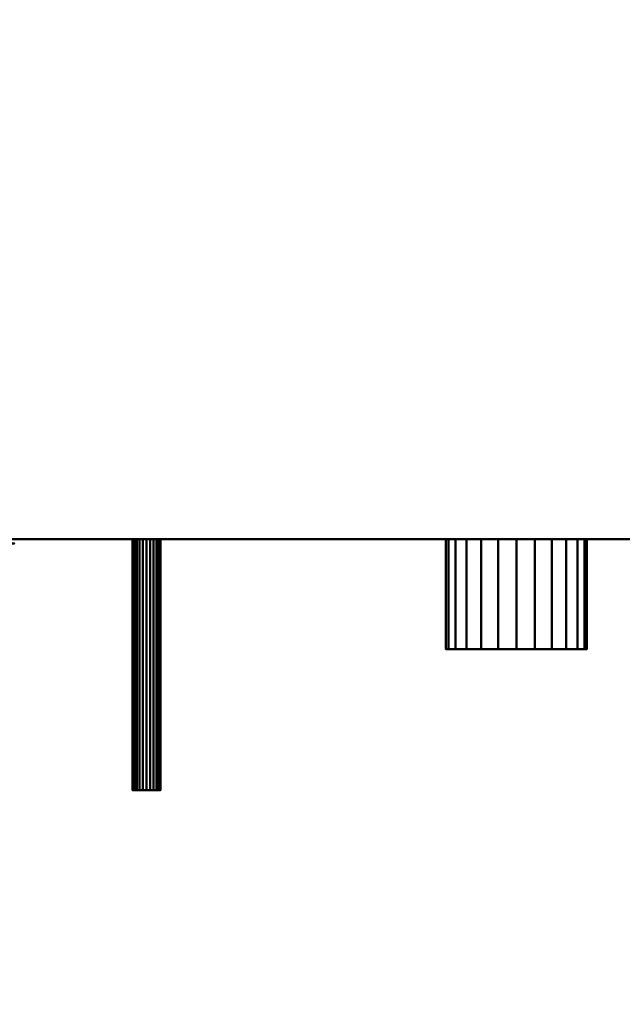
# Model space of a CAD drawing. Units: millimetres. Extents: x -2000 to 2000, y -2000 to 2000.
# Drawn here: x -183 to -46, y -455 to -231 of the extents above; entities that cross this region are included whole.
import ezdxf

# ---------------------------------------------------------------- set-up
doc = ezdxf.new("R2010")
doc.units = ezdxf.units.MM
doc.layers.add('A-CLNG-SUSP', color=5, linetype='Continuous', lineweight=50)
doc.layers.add('M-EQPT', color=2, linetype='Continuous', lineweight=30)

msp = doc.modelspace()

# ---------------------------------------------------------------- meshes
at = {"layer": 'A-CLNG-SUSP', "lineweight": 60}
mesh = msp.add_polyface(dxfattribs=at)
corners = [(2000, 2000, 4000), (-2000, 2000, 4000), (-2000, -2000, 4000), (2000, -2000, 4000)]
mesh.append_faces([[corners[k] for k in face] for face in [(1, 2, 3, 0)]])
at = {"layer": 'M-EQPT', "lineweight": 40}
mesh = msp.add_polyface(dxfattribs=at)
corners = [(637, 400, 4230), (-413, 400, 4230), (-413, -400, 4230), (-363, -400, 4230), (-363, -1000, 4230), (637, -1000, 4230)]
mesh.append_faces([[corners[k] for k in face] for face in [(5, 3, 4)]], dxfattribs={"vtx0": -1})
mesh.append_faces([[corners[k] for k in face] for face in [(3, 5, 0, 1)]], dxfattribs={"vtx0": -1, "vtx3": -1})
mesh.append_faces([[corners[k] for k in face] for face in [(2, 3, 1)]], dxfattribs={"vtx1": -1})
mesh = msp.add_polyface(dxfattribs=at)
corners = [(637, 400, 4000), (637, -1000, 4000), (-363, -1000, 4000), (-363, -400, 4000), (-413, -400, 4000), (-413, 400, 4000)]
mesh.append_faces([[corners[k] for k in face] for face in [(3, 1, 2)]], dxfattribs={"vtx0": -1})
mesh.append_faces([[corners[k] for k in face] for face in [(0, 1, 3, 5)]], dxfattribs={"vtx1": -1, "vtx2": -1})
mesh.append_faces([[corners[k] for k in face] for face in [(3, 4, 5)]], dxfattribs={"vtx2": -1})
mesh = msp.add_polyface(dxfattribs=at)
corners = [(337, 349, 4220), (-340, 349, 4220), (-340, -349, 4220), (337, -349, 4220)]
mesh.append_faces([[corners[k] for k in face] for face in [(3, 0, 1, 2)]])
mesh = msp.add_polyface(dxfattribs=at)
corners = [(337, 349, 4020), (337, -349, 4020), (-340, -349, 4020), (-340, 349, 4020)]
mesh.append_faces([[corners[k] for k in face] for face in [(2, 3, 0, 1)]])
mesh = msp.add_polyface(dxfattribs=at)
corners = [(337, -349, 4220), (-340, -349, 4220), (-340, -349, 4020), (337, -349, 4020)]
mesh.append_faces([[corners[k] for k in face] for face in [(0, 1, 2, 3)]])
mesh = msp.add_polyface(dxfattribs=at)
corners = [(337, -349, 4220), (337, -349, 4218.05), (307, -349, 4218.05), (307, -349, 4220), (-184, -349, 4220), (-184, -349, 4218.05), (-340, -349, 4218.05), (-340, -349, 4220)]
mesh.append_faces([[corners[k] for k in face] for face in [(1, 2, 3, 0), (6, 7, 4, 5)]])
mesh = msp.add_polyface(dxfattribs=at)
corners = [(337, -350, 4220), (307, -350, 4220), (307, -350, 4218.05), (337, -350, 4218.05), (-184, -350, 4220), (-340, -350, 4220), (-340, -350, 4218.05), (-184, -350, 4218.05)]
mesh.append_faces([[corners[k] for k in face] for face in [(2, 3, 0, 1), (7, 4, 5, 6)]])
mesh = msp.add_polyface(dxfattribs=at)
corners = [(-150.82, -349, 4118.05), (-150.93, -349, 4117.22), (-151.25, -349, 4116.46), (-151.75, -349, 4115.8), (-152.41, -349, 4115.3), (-153.18, -349, 4114.98), (-154, -349, 4114.87), (-154.82, -349, 4114.98), (-155.59, -349, 4115.3), (-156.25, -349, 4115.8), (-156.75, -349, 4116.46), (-157.07, -349, 4117.22), (-157.17, -349, 4118.05), (-157.07, -349, 4118.87), (-156.75, -349, 4119.63), (-156.25, -349, 4120.29), (-155.59, -349, 4120.79), (-154.82, -349, 4121.11), (-154, -349, 4121.22), (-153.18, -349, 4121.11), (-152.41, -349, 4120.79), (-151.75, -349, 4120.29), (-151.25, -349, 4119.63), (-150.93, -349, 4118.87)]
mesh.append_faces([[corners[k] for k in face] for face in [(15, 6, 9, 12), (18, 3, 6, 15), (3, 18, 21, 0)]], dxfattribs={"vtx0": -1, "vtx1": -1, "vtx2": -1, "vtx3": -1})
mesh.append_faces([[corners[k] for k in face] for face in [(11, 12, 9, 10), (17, 18, 15, 16)]], dxfattribs={"vtx1": -1})
mesh.append_faces([[corners[k] for k in face] for face in [(7, 8, 9, 6), (1, 2, 3, 0), (13, 14, 15, 12), (19, 20, 21, 18)]], dxfattribs={"vtx2": -1})
mesh.append_faces([[corners[k] for k in face] for face in [(3, 4, 5, 6), (21, 22, 23, 0)]], dxfattribs={"vtx3": -1})
mesh = msp.add_polyface(dxfattribs=at)
corners = [(-157.17, -406, 4118.05), (-157.07, -406, 4118.87), (-156.75, -406, 4119.63), (-156.25, -406, 4120.29), (-155.59, -406, 4120.79), (-154.82, -406, 4121.11), (-154, -406, 4121.22), (-153.18, -406, 4121.11), (-152.41, -406, 4120.79), (-151.75, -406, 4120.29), (-151.25, -406, 4119.63), (-150.93, -406, 4118.87), (-150.82, -406, 4118.05), (-150.82, -349, 4118.05), (-150.93, -349, 4118.87), (-151.25, -349, 4119.63), (-151.75, -349, 4120.29), (-152.41, -349, 4120.79), (-153.18, -349, 4121.11), (-154, -349, 4121.22), (-154.82, -349, 4121.11), (-155.59, -349, 4120.79), (-156.25, -349, 4120.29), (-156.75, -349, 4119.63), (-157.07, -349, 4118.87), (-157.17, -349, 4118.05)]
mesh.append_faces([[corners[k] for k in face] for face in [(13, 14, 11, 12), (0, 1, 24, 25)]], dxfattribs={"vtx1": -1})
mesh.append_faces([[corners[k] for k in face] for face in [(14, 15, 10, 11), (16, 17, 8, 9), (15, 16, 9, 10), (17, 18, 7, 8), (6, 7, 18, 19), (19, 20, 5, 6), (20, 21, 4, 5), (22, 23, 2, 3), (21, 22, 3, 4), (23, 24, 1, 2)]], dxfattribs={"vtx1": -1, "vtx3": -1})
mesh = msp.add_polyface(dxfattribs=at)
corners = [(-150.82, -406, 4118.05), (-150.93, -406, 4117.22), (-151.25, -406, 4116.46), (-151.75, -406, 4115.8), (-152.41, -406, 4115.3), (-153.18, -406, 4114.98), (-154, -406, 4114.87), (-154.82, -406, 4114.98), (-155.59, -406, 4115.3), (-156.25, -406, 4115.8), (-156.75, -406, 4116.46), (-157.07, -406, 4117.22), (-157.17, -406, 4118.05), (-157.17, -349, 4118.05), (-157.07, -349, 4117.22), (-156.75, -349, 4116.46), (-156.25, -349, 4115.8), (-155.59, -349, 4115.3), (-154.82, -349, 4114.98), (-154, -349, 4114.87), (-153.18, -349, 4114.98), (-152.41, -349, 4115.3), (-151.75, -349, 4115.8), (-151.25, -349, 4116.46), (-150.93, -349, 4117.22), (-150.82, -349, 4118.05)]
mesh.append_faces([[corners[k] for k in face] for face in [(4, 21, 22, 3), (23, 2, 3, 22)]], dxfattribs={"vtx0": -1, "vtx2": -1})
mesh.append_faces([[corners[k] for k in face] for face in [(13, 14, 11, 12)]], dxfattribs={"vtx1": -1})
mesh.append_faces([[corners[k] for k in face] for face in [(14, 15, 10, 11), (16, 17, 8, 9), (15, 16, 9, 10), (17, 18, 7, 8), (6, 7, 18, 19), (19, 20, 5, 6), (20, 21, 4, 5), (1, 2, 23, 24)]], dxfattribs={"vtx1": -1, "vtx3": -1})
mesh.append_faces([[corners[k] for k in face] for face in [(24, 25, 0, 1)]], dxfattribs={"vtx3": -1})
mesh = msp.add_polyface(dxfattribs=at)
corners = [(-54, -349, 4050.05), (-54.55, -349, 4045.9), (-56.14, -349, 4042.05), (-58.69, -349, 4038.73), (-62, -349, 4036.19), (-65.86, -349, 4034.59), (-70, -349, 4034.05), (-74.14, -349, 4034.59), (-78, -349, 4036.19), (-81.31, -349, 4038.73), (-83.86, -349, 4042.05), (-85.45, -349, 4045.9), (-86, -349, 4050.05), (-85.45, -349, 4054.19), (-83.86, -349, 4058.05), (-81.31, -349, 4061.36), (-78, -349, 4063.9), (-74.14, -349, 4065.5), (-70, -349, 4066.05), (-65.86, -349, 4065.5), (-62, -349, 4063.9), (-58.69, -349, 4061.36), (-56.14, -349, 4058.05), (-54.55, -349, 4054.19)]
mesh.append_faces([[corners[k] for k in face] for face in [(10, 8, 9), (4, 2, 3), (0, 22, 23)]], dxfattribs={"vtx0": -1})
mesh.append_faces([[corners[k] for k in face] for face in [(22, 10, 13)]], dxfattribs={"vtx0": -1, "vtx1": -1, "vtx2": -1})
mesh.append_faces([[corners[k] for k in face] for face in [(10, 22, 2, 4), (22, 13, 16, 18)]], dxfattribs={"vtx0": -1, "vtx1": -1, "vtx2": -1, "vtx3": -1})
mesh.append_faces([[corners[k] for k in face] for face in [(19, 20, 18)]], dxfattribs={"vtx1": -1})
mesh.append_faces([[corners[k] for k in face] for face in [(16, 17, 18)]], dxfattribs={"vtx2": -1})
mesh.append_faces([[corners[k] for k in face] for face in [(6, 7, 8, 10), (4, 5, 6, 10), (0, 1, 2, 22), (20, 21, 22, 18)]], dxfattribs={"vtx2": -1, "vtx3": -1})
mesh.append_faces([[corners[k] for k in face] for face in [(10, 11, 12, 13), (13, 14, 15, 16)]], dxfattribs={"vtx3": -1})
mesh = msp.add_polyface(dxfattribs=at)
corners = [(-86, -374, 4050.05), (-85.45, -374, 4054.19), (-83.86, -374, 4058.05), (-81.31, -374, 4061.36), (-78, -374, 4063.9), (-74.14, -374, 4065.5), (-70, -374, 4066.05), (-65.86, -374, 4065.5), (-62, -374, 4063.9), (-58.69, -374, 4061.36), (-56.14, -374, 4058.05), (-54.55, -374, 4054.19), (-54, -374, 4050.05), (-54, -349, 4050.05), (-54.55, -349, 4054.19), (-56.14, -349, 4058.05), (-58.69, -349, 4061.36), (-62, -349, 4063.9), (-65.86, -349, 4065.5), (-70, -349, 4066.05), (-74.14, -349, 4065.5), (-78, -349, 4063.9), (-81.31, -349, 4061.36), (-83.86, -349, 4058.05), (-85.45, -349, 4054.19), (-86, -349, 4050.05)]
mesh.append_faces([[corners[k] for k in face] for face in [(1, 24, 25, 0)]], dxfattribs={"vtx0": -1})
mesh.append_faces([[corners[k] for k in face] for face in [(19, 6, 7, 18), (5, 20, 21, 4), (4, 21, 22, 3), (2, 23, 24, 1), (3, 22, 23, 2), (20, 5, 6, 19)]], dxfattribs={"vtx0": -1, "vtx2": -1})
mesh.append_faces([[corners[k] for k in face] for face in [(13, 14, 11, 12)]], dxfattribs={"vtx1": -1})
mesh.append_faces([[corners[k] for k in face] for face in [(14, 15, 10, 11), (16, 17, 8, 9), (15, 16, 9, 10), (17, 18, 7, 8)]], dxfattribs={"vtx1": -1, "vtx3": -1})
mesh = msp.add_polyface(dxfattribs=at)
corners = [(-54, -374, 4050.05), (-54.55, -374, 4045.9), (-56.14, -374, 4042.05), (-58.69, -374, 4038.73), (-62, -374, 4036.19), (-65.86, -374, 4034.59), (-70, -374, 4034.05), (-74.14, -374, 4034.59), (-78, -374, 4036.19), (-81.31, -374, 4038.73), (-83.86, -374, 4042.05), (-85.45, -374, 4045.9), (-86, -374, 4050.05), (-86, -349, 4050.05), (-85.45, -349, 4045.9), (-83.86, -349, 4042.05), (-81.31, -349, 4038.73), (-78, -349, 4036.19), (-74.14, -349, 4034.59), (-70, -349, 4034.05), (-65.86, -349, 4034.59), (-62, -349, 4036.19), (-58.69, -349, 4038.73), (-56.14, -349, 4042.05), (-54.55, -349, 4045.9), (-54, -349, 4050.05)]
mesh.append_faces([[corners[k] for k in face] for face in [(1, 24, 25, 0)]], dxfattribs={"vtx0": -1})
mesh.append_faces([[corners[k] for k in face] for face in [(19, 6, 7, 18), (5, 20, 21, 4), (4, 21, 22, 3), (2, 23, 24, 1), (3, 22, 23, 2), (20, 5, 6, 19)]], dxfattribs={"vtx0": -1, "vtx2": -1})
mesh.append_faces([[corners[k] for k in face] for face in [(13, 14, 11, 12)]], dxfattribs={"vtx1": -1})
mesh.append_faces([[corners[k] for k in face] for face in [(14, 15, 10, 11), (16, 17, 8, 9), (15, 16, 9, 10), (17, 18, 7, 8)]], dxfattribs={"vtx1": -1, "vtx3": -1})
mesh = msp.add_polyface(dxfattribs=at)
corners = [(-54, -374, 4050.05), (-54.55, -374, 4054.19), (-56.14, -374, 4058.05), (-58.69, -374, 4061.36), (-62, -374, 4063.9), (-65.86, -374, 4065.5), (-70, -374, 4066.05), (-74.14, -374, 4065.5), (-78, -374, 4063.9), (-81.31, -374, 4061.36), (-83.86, -374, 4058.05), (-85.45, -374, 4054.19), (-86, -374, 4050.05), (-85.45, -374, 4045.9), (-83.86, -374, 4042.05), (-81.31, -374, 4038.73), (-78, -374, 4036.19), (-74.14, -374, 4034.59), (-70, -374, 4034.05), (-65.86, -374, 4034.59), (-62, -374, 4036.19), (-58.69, -374, 4038.73), (-56.14, -374, 4042.05), (-54.55, -374, 4045.9)]
mesh.append_faces([[corners[k] for k in face] for face in [(11, 9, 10), (4, 2, 3), (2, 0, 1), (16, 14, 15), (0, 22, 23), (14, 12, 13)]], dxfattribs={"vtx0": -1})
mesh.append_faces([[corners[k] for k in face] for face in [(20, 14, 18, 19)]], dxfattribs={"vtx0": -1, "vtx1": -1})
mesh.append_faces([[corners[k] for k in face] for face in [(2, 14, 22, 0)]], dxfattribs={"vtx0": -1, "vtx1": -1, "vtx2": -1, "vtx3": -1})
mesh.append_faces([[corners[k] for k in face] for face in [(14, 2, 11, 12)]], dxfattribs={"vtx0": -1, "vtx1": -1, "vtx3": -1})
mesh.append_faces([[corners[k] for k in face] for face in [(8, 9, 11, 2)]], dxfattribs={"vtx1": -1, "vtx2": -1, "vtx3": -1})
mesh.append_faces([[corners[k] for k in face] for face in [(6, 7, 8, 2), (4, 5, 6, 2), (16, 17, 18, 14), (20, 21, 22, 14)]], dxfattribs={"vtx2": -1, "vtx3": -1})
mesh = msp.add_polyface(dxfattribs=at)
corners = [(-150.82, -406, 4118.05), (-150.93, -406, 4118.87), (-151.25, -406, 4119.63), (-151.75, -406, 4120.29), (-152.41, -406, 4120.79), (-153.18, -406, 4121.11), (-154, -406, 4121.22), (-154.82, -406, 4121.11), (-155.59, -406, 4120.79), (-156.25, -406, 4120.29), (-156.75, -406, 4119.63), (-157.07, -406, 4118.87), (-157.17, -406, 4118.05), (-157.07, -406, 4117.22), (-156.75, -406, 4116.46), (-156.25, -406, 4115.8), (-155.59, -406, 4115.3), (-154.82, -406, 4114.98), (-154, -406, 4114.87), (-153.18, -406, 4114.98), (-152.41, -406, 4115.3), (-151.75, -406, 4115.8), (-151.25, -406, 4116.46), (-150.93, -406, 4117.22)]
mesh.append_faces([[corners[k] for k in face] for face in [(6, 9, 18, 21), (3, 6, 21, 0), (9, 12, 15, 18)]], dxfattribs={"vtx0": -1, "vtx1": -1, "vtx2": -1, "vtx3": -1})
mesh.append_faces([[corners[k] for k in face] for face in [(11, 12, 9, 10), (17, 18, 15, 16)]], dxfattribs={"vtx1": -1})
mesh.append_faces([[corners[k] for k in face] for face in [(7, 8, 9, 6), (1, 2, 3, 0), (13, 14, 15, 12), (19, 20, 21, 18)]], dxfattribs={"vtx2": -1})
mesh.append_faces([[corners[k] for k in face] for face in [(3, 4, 5, 6), (21, 22, 23, 0)]], dxfattribs={"vtx3": -1})

doc.saveas('drawing.dxf')
